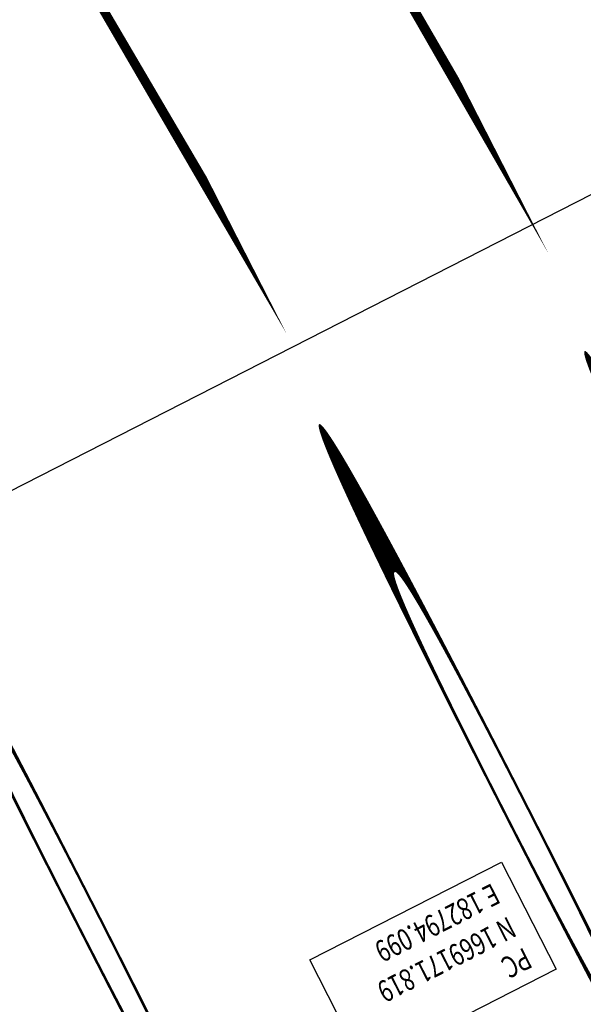
# Model space of a CAD drawing. Extents: x 182296 to 189625, y 1655221 to 1669402.
# Drawn here: x 182769 to 182795, y 1669182 to 1669228 of the extents above; entities that cross this region are included whole.
import ezdxf
from ezdxf.enums import TextEntityAlignment as Align

# ---------------------------------------------------------------- set-up
doc = ezdxf.new("R2010")
doc.units = 0
doc.header["$LTSCALE"] = 5
doc.header["$MEASUREMENT"] = 0
doc.header["$PDMODE"] = 35
doc.header["$PDSIZE"] = 0.2
doc.linetypes.add('LIN0', pattern=[0])
doc.linetypes.add('PHANTOM', pattern=[2.5, 1.25, -0.25, 0.25, -0.25, 0.25, -0.25])
doc.layers.get('0').update_dxf_attribs({"linetype": 'CONTINUOUS'})
doc.layers.get('DEFPOINTS').update_dxf_attribs({"linetype": 'CONTINUOUS'})
for name, color, linetype in [('BP', 9, 'PHANTOM'), ('CONGELADO', 7, 'CONTINUOUS'), ('COTAS', 2, 'CONTINUOUS'), ('PERFIL', 7, 'LIN0')]:
    doc.layers.add(name, color=color, linetype=linetype)
doc.styles.add('2MM', font='simplex.shx', dxfattribs={"width": 0.8, "height": 0.75})
doc.styles.add('SIMPLEX', font='simplex', dxfattribs={"height": 0.2})
doc.styles.add('TEX-RN', font='simplex.shx', dxfattribs={"height": 1.5})
doc.dimstyles.new('STANDARD$4', dxfattribs={"dimscale": 0.5, "dimtxt": 4.571999999999999, "dimasz": 1.5, "dimexe": 4.571999999999999, "dimexo": 1.5875, "dimgap": 1, "dimtad": 1, "dimzin": 0, "dimtxsty": '2MM', "dimblk2": 'OBLIQUE', "dimsah": 1, "dimcen": 2.286, "dimclrd": 2, "dimclre": 2, "dimclrt": 2, "dimazin": 3, "dimtfac": 1, "dimtofl": 0, "dimtmove": 0, "dimatfit": 3, "dimtolj": 1, "dimtzin": 0})

# ---------------------------------------------------------------- blocks, each defined once
blk = doc.blocks.new('_OBLIQUE')
at = {"color": 0, "linetype": 'BYBLOCK'}
blk.add_line((-0.5, -0.5), (0.5, 0.5), dxfattribs=at)
blk = doc.blocks.new('*D27')
at = {"color": 2, "linetype": 'BYBLOCK'}
blk.add_line((182777.7701095924, 1669177.087042928), (182779.413923228, 1669167.005172977), dxfattribs=at)
at = {"layer": 'DEFPOINTS', "color": 0, "linetype": 'BYBLOCK'}
for p in [(182771.3678457156, 1669216.353532997), (182779.413923228, 1669167.005172977)]:
    blk.add_point(p, dxfattribs=at)
at = {"color": 2, "linetype": 'BYBLOCK', "xscale": 0.75, "yscale": 0.75, "zscale": 0.75, "rotation": 279.2603903281542}
blk.add_blockref('_OBLIQUE', (182779.413923228, 1669167.005172977), dxfattribs=at)
at = {"color": 2, "linetype": 'BYBLOCK', "insert": (182778.9555489932, 1669175.253914884), "char_height": 0.75, "attachment_point": 5, "rotation": 279.26039032815424, "style": '2MM'}
blk.add_mtext('\\A1;R50.00', dxfattribs=at)

msp = doc.modelspace()

# ---------------------------------------------------------------- linework, layer by layer
at = {"layer": 'BP'}
msp.add_arc((182747.7235164031, 1669299.559733025), 136.9935045949661, 284.3512348596295, 313.641274579847, dxfattribs=at)
at = {"layer": 'CONGELADO'}
msp.add_lwpolyline([(182914.0473522764, 1669156.711305854), (182863.8220722425, 1669255.112851328), (182493.0951104992, 1669065.889097291), (182543.3202079603, 1668967.487909514)], close=True, dxfattribs=at)
at = {"layer": 'COTAS'}
msp.add_lwpolyline([(182782.0093489275, 1669184.531224598), (182790.8960948689, 1669189.067132697), (182793.4286115662, 1669184.105428891), (182784.5418656248, 1669179.569520792), (182782.0093489275, 1669184.531224598)], dxfattribs=at)

# ---------------------------------------------------------------- texts
at = {"layer": 'COTAS', "style": 'TEX-RN', "width": 0.75}
for s, p in [('E 182794.099', (182790.4583154638, 1669188.110570544)), ('N 1669171.819', (182791.2028953514, 1669186.566427966)), ('PC', (182791.9377760772, 1669185.126650491))]:
    msp.add_text(s, height=0.9999999999999998, rotation=207.0403441675042, dxfattribs=at).set_placement(p)
at = {"layer": 'PERFIL', "color": 7, "style": 'SIMPLEX'}
for s, height, rotation, width, p, p2 in [('PCV01 - 0+100   ', 1.125, 297.0402888993357, 0.8622591438817971, (182897.5749786456, 1669109.019426712, 690.4033635151739), (182904.3159373097, 1669095.812516774)), ('PIV01 - 0+17,50  ', 1.125, 297.0402888993357, 0.8676651573230624, (182891.5866033254, 1669104.279508589, 690.4033635151739), (182898.3275619895, 1669091.072598651)), ('PTV01 - 0+025   ', 1.125, 297.0402888995969, 0.8458937198039634, (182885.1240727936, 1669100.418472853, 690.4033635151739), (182891.7576913516, 1669087.421864029)), ('PCV02 - 0+035   ', 1.125, 297.0402888993357, 0.8412923561886223, (182878.2517601315, 1669091.88619039, 690.7536750151738), (182884.9927187957, 1669078.679280451)), ('PIV02 - 0+045   ', 1.125, 297.0402888993357, 0.8759024847660031, (182872.7072278679, 1669080.777557983, 690.4033635151739), (182879.448186532, 1669067.570648045)), ('PTV02 - 0+055   ', 1.125, 297.0402888995969, 0.835514655757289, (182866.4963361927, 1669070.924375106, 690.7536750151738), (182873.1299547507, 1669057.927766282)), ('PCV03 - 0+67,500', 1.125, 297.0402888993357, 0.8759024847660026, (182860.5067395575, 1669055.16353689, 691.9721910151738), (182867.2476982217, 1669041.956626951)), ('PIV03 - 0+87,50   ', 1.125, 297.0402888993357, 0.799957182618661, (182851.9238927439, 1669028.011039421, 690.4033635151739), (182858.6648514081, 1669014.804129483)), ('PCV05 - 0+210   ', 1.125, 297.0402888993264, 0.905891737893942, (182718.9323984072, 1669014.923748534, 699.7808205151738), (182726.1027174958, 1669000.875634141)), ('PCV04 - 0+160   ', 1.125, 297.0402888993264, 0.9058917378939418, (182781.8768393442, 1669005.906465003, 697.1249910151738), (182789.0471584328, 1668991.85835061)), ('PTV03 - 0+107,500', 1.125, 297.0402888995716, 0.8814814814782689, (182842.7999275464, 1669001.868618822, 691.9721910151738), (182849.8629065288, 1668988.030805543)), ('PIV05 - 0+230   ', 1.125, 297.0402888993357, 0.8759024847660029, (182712.8217980211, 1668987.089634939, 690.4033635151739), (182719.5627566853, 1668973.882725001)), ('PIV04 - 0+180   ', 1.125, 297.0402888993357, 0.8871320038014645, (182775.8726986479, 1668973.542796585, 690.4033635151739), (182782.6136573121, 1668960.335886647)), ('PTV05 - 0+250   ', 1.125, 297.0402888995716, 0.8895932742526085, (182704.1073216266, 1668960.14494246, 699.7808205151738), (182711.1703006091, 1668946.307129181)), ('PTV04 - 0+200   ', 1.125, 297.0402888995716, 0.8895932742526088, (182764.9997451555, 1668950.827000024, 697.1249910151738), (182772.062724138, 1668936.989186745)), ('227', 0.75, 207.0402888895472, 0.9506172839702934, (182907.7846150243, 1669120.911656533, 576.7577205151738), (182906.1516887298, 1669120.07819218)), ('228', 0.75, 207.0402888895472, 0.9506172839702933, (182912.3307842227, 1669112.004785835, 576.7577205151738), (182910.6978579282, 1669111.171321482)), ('PCV06 - 0+270   ', 1.125, 297.0402888993264, 0.8948778565821613, (182697.4870824821, 1668929.322842622, 703.0742205151738), (182704.6574015706, 1668915.274728229)), ('229', 0.75, 207.0402888895472, 0.9685534591395443, (182916.8769534211, 1669103.097915138, 576.7577205151738), (182915.2440271266, 1669102.264450785)), ('230', 0.75, 207.0402888895472, 0.9506172839702934, (182921.4231226195, 1669094.19104444, 576.7577205151738), (182919.790196325, 1669093.357580087)), ('PIV06 - 0+290   ', 1.125, 297.0402888993357, 0.8759024847660027, (182677.3293738515, 1668924.62222545, 690.4033635151739), (182684.0703325157, 1668911.415315512)), ('231', 0.75, 207.0402888834797, 1.140740740682361, (182925.9692918179, 1669085.284173743, 576.7577205151738), (182924.3363655235, 1669084.45070939)), ('PTV06 - 0+310   ', 1.125, 297.0402888991812, 0.900644122391992, (182662.3788661582, 1668909.585069316, 703.0742205151738), (182669.4418451407, 1668895.747256036)), ('232', 0.75, 207.0402888830662, 0.9506172839154091, (182930.5154610164, 1669076.377303046, 576.7577205151738), (182928.8825347219, 1669075.543838693)), ('233', 0.75, 207.0402888895472, 0.9506172839702935, (182935.0616302148, 1669067.470432349, 576.7577205151738), (182933.4287039203, 1669066.636967995)), ('236', 0.75, 207.0402888895472, 0.9685534591395443, (182798.7218159001, 1669059.631106213, 576.7577205151738), (182797.0888896056, 1669058.79764186))]:
    msp.add_text(s, height=height, rotation=rotation, dxfattribs=dict(at, width=width)).set_placement(p, p2, align=Align.FIT)

# ---------------------------------------------------------------- dimensions: what is measured, and where the dimension line sits
at = {"layer": 'COTAS'}
dim = msp.add_radius_dim(center=(182771.3678457156, 1669216.353532997), mpoint=(182779.413923228, 1669167.005172977), dimstyle='STANDARD$4', dxfattribs=at)
dim.commit()
dim.dimension.update_dxf_attribs({"geometry": '*D27', "text_midpoint": (182778.0919526928, 1669175.113108527), "dimtype": 164})

doc.saveas('drawing.dxf')
